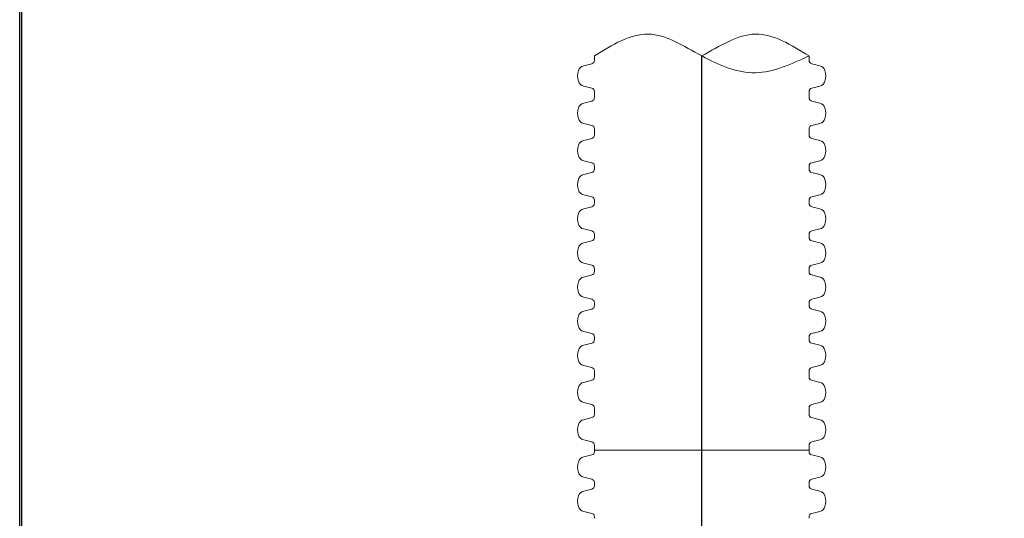
# Paper-space layout 'Layout1' of a CAD drawing. Units: inches. Extents: x 0 to 35.4, y -1.1 to 23.5.
# Drawn here: x 0 to 0.6, y 4 to 4.2 of the extents above; entities that cross this region are included whole.
import ezdxf

# ---------------------------------------------------------------- set-up
doc = ezdxf.new("R2010")
doc.units = ezdxf.units.IN
doc.header["$MEASUREMENT"] = 0
doc.linetypes.add('HIDDEN', pattern=[0.375, 0.25, -0.125])
doc.layers.add('18 INCH PROFILE', color=7, linetype='Continuous')
doc.layers.add('Viewport', color=3, linetype='HIDDEN', plot=False)

psp = doc.layouts.get("Layout1")

# ---------------------------------------------------------------- linework, layer by layer
psp.add_line((-0.0000005, -0.0040452), (-0.0000005, 7.7459548))
at = {"lineweight": 15}
psp.add_line((-0.0000005, 5.4542882), (-0.0000005, 3.1626215), dxfattribs=at)
psp.add_open_spline([(0.4642312, 4.2267606), (0.4537379, 4.2219033), (0.4327514, 4.2121888), (0.4005547, 4.2258046), (0.3696648, 4.2463486), (0.3485882, 4.2332899), (0.3380499, 4.2267606)], degree=3, knots=[0, 0, 0, 0, 4.84707991, 9.69415981, 14.68881774, 19.68347568, 19.68347568, 19.68347568, 19.68347568], dxfattribs=at)
psp.add_open_spline([(0.4011405, 4.2267606), (0.4118181, 4.2325164), (0.4326162, 4.2463486), (0.4536928, 4.2332899), (0.4642312, 4.2267606)], degree=3, dxfattribs=at)
at = {"layer": '18 INCH PROFILE', "lineweight": 15}
for p, q in [((0.3364616, 4.2221421), (0.3317105, 4.2209442)), ((0.3380499, 4.2250359), (0.3380499, 4.2267606)), ((0.3380499, 4.2250359), (0.3380499, 4.2241736)), ((0.4642312, 4.2250359), (0.4642312, 4.2267606)), ((0.4642312, 4.2250359), (0.4642312, 4.2241735)), ((0.4658194, 4.2221421), (0.4705705, 4.2209442)), ((0.3364616, 4.2078353), (0.3317105, 4.2090332)), ((0.3380499, 4.2049416), (0.3380499, 4.2058039)), ((0.3380499, 4.2049416), (0.3380499, 4.2030779)), ((0.4642312, 4.2049416), (0.4642312, 4.2058039)), ((0.4642312, 4.2049416), (0.4642312, 4.2030779)), ((0.4658194, 4.2078353), (0.4705705, 4.2090332)), ((0.3364616, 4.2001842), (0.3317106, 4.1989863)), ((0.3380499, 4.2030779), (0.3380499, 4.2022155)), ((0.4642312, 4.2030779), (0.4642312, 4.2022155)), ((0.4658194, 4.2001842), (0.4705705, 4.1989863)), ((0.3364616, 4.1858773), (0.3317106, 4.1870752)), ((0.4658194, 4.1858773), (0.4705705, 4.1870752)), ((0.3380499, 4.1829836), (0.3380499, 4.183846)), ((0.3380499, 4.1829836), (0.3380499, 4.1811199)), ((0.3380499, 4.1811199), (0.3380499, 4.1819823)), ((0.3380499, 4.1811199), (0.3380499, 4.1819823)), ((0.3380499, 4.1811199), (0.3380499, 4.1802575)), ((0.3380499, 4.1811199), (0.3380499, 4.1802575)), ((0.3380499, 4.1811199), (0.3380499, 4.1802576)), ((0.4642312, 4.1829836), (0.4642311, 4.1811199)), ((0.4642311, 4.1811199), (0.4642311, 4.1819823)), ((0.4642311, 4.1811199), (0.4642311, 4.1819823)), ((0.4642311, 4.1811199), (0.4642311, 4.1802576)), ((0.4642311, 4.1811199), (0.4642311, 4.1802575)), ((0.4642311, 4.1811199), (0.4642311, 4.1802575)), ((0.4642312, 4.1829836), (0.4642312, 4.183846)), ((0.3364616, 4.1782262), (0.3317106, 4.1770283)), ((0.3364616, 4.1782262), (0.3317106, 4.1770283)), ((0.3364616, 4.1782262), (0.3317106, 4.1770283)), ((0.4658194, 4.1782262), (0.4705705, 4.1770283)), ((0.4658194, 4.1782262), (0.4705705, 4.1770283)), ((0.4658194, 4.1782262), (0.4705705, 4.1770283)), ((0.3364616, 4.1639193), (0.3317106, 4.1651172)), ((0.3364616, 4.1639193), (0.3317106, 4.1651172)), ((0.3364616, 4.1639193), (0.3317106, 4.1651172)), ((0.4658194, 4.1639193), (0.4705705, 4.1651172)), ((0.4658194, 4.1639193), (0.4705705, 4.1651172)), ((0.4658194, 4.1639193), (0.4705705, 4.1651172)), ((0.3364616, 4.1581319), (0.3317106, 4.156934)), ((0.3364616, 4.1581319), (0.3317106, 4.156934)), ((0.3364616, 4.1581319), (0.3317106, 4.156934)), ((0.3380499, 4.1610256), (0.3380499, 4.161888)), ((0.3380499, 4.1610256), (0.3380499, 4.161888)), ((0.3380499, 4.1610256), (0.3380499, 4.161888)), ((0.3380499, 4.1610256), (0.3380499, 4.1601633)), ((0.3380499, 4.1610256), (0.3380499, 4.1601633)), ((0.3380499, 4.1610256), (0.3380499, 4.1601633)), ((0.4642311, 4.1610256), (0.4642311, 4.161888)), ((0.4642311, 4.1610256), (0.4642311, 4.161888)), ((0.4642311, 4.1610256), (0.4642311, 4.161888)), ((0.4642311, 4.1610256), (0.4642311, 4.1601633)), ((0.4642311, 4.1610256), (0.4642311, 4.1601633)), ((0.4642311, 4.1610256), (0.4642311, 4.1601633)), ((0.4658194, 4.1581319), (0.4705705, 4.156934)), ((0.4658194, 4.1581319), (0.4705705, 4.156934)), ((0.4658194, 4.1581319), (0.4705705, 4.156934)), ((0.3364616, 4.143825), (0.3317106, 4.1450229)), ((0.3364616, 4.143825), (0.3317106, 4.1450229)), ((0.3364616, 4.143825), (0.3317106, 4.1450229)), ((0.3380499, 4.1409314), (0.3380499, 4.1417937)), ((0.3380499, 4.1409313), (0.3380499, 4.1417937)), ((0.3380499, 4.1409313), (0.3380499, 4.1417937)), ((0.3380499, 4.1409313), (0.3380499, 4.140069)), ((0.3380499, 4.1409313), (0.3380499, 4.140069)), ((0.3380499, 4.1409313), (0.3380499, 4.140069)), ((0.4642311, 4.1409313), (0.4642311, 4.1417937)), ((0.4642311, 4.1409314), (0.4642311, 4.1417937)), ((0.4642311, 4.1409313), (0.4642311, 4.1417937)), ((0.4642311, 4.1409313), (0.4642311, 4.140069)), ((0.4642311, 4.1409313), (0.4642311, 4.140069)), ((0.4642311, 4.1409313), (0.4642311, 4.140069)), ((0.4658194, 4.143825), (0.4705705, 4.1450229)), ((0.4658194, 4.143825), (0.4705705, 4.1450229)), ((0.4658194, 4.143825), (0.4705705, 4.1450229)), ((0.3364616, 4.1380376), (0.3317106, 4.1368397)), ((0.3364616, 4.1380376), (0.3317106, 4.1368397)), ((0.3364616, 4.1380376), (0.3317106, 4.1368397)), ((0.4658194, 4.1380376), (0.4705705, 4.1368397)), ((0.4658194, 4.1380376), (0.4705705, 4.1368397)), ((0.4658194, 4.1380376), (0.4705705, 4.1368397)), ((0.3364616, 4.1237308), (0.3317106, 4.1249287)), ((0.3364616, 4.1237308), (0.3317106, 4.1249287)), ((0.3364616, 4.1237308), (0.3317106, 4.1249287)), ((0.4658194, 4.1237308), (0.4705705, 4.1249287)), ((0.4658194, 4.1237308), (0.4705705, 4.1249287)), ((0.4658194, 4.1237308), (0.4705705, 4.1249287)), ((0.3364616, 4.1179433), (0.3317106, 4.1167454)), ((0.3364616, 4.1179433), (0.3317106, 4.1167454)), ((0.3364616, 4.1179433), (0.3317106, 4.1167454)), ((0.3380499, 4.1208371), (0.3380499, 4.1216994)), ((0.3380499, 4.1208371), (0.3380499, 4.1216994)), ((0.3380499, 4.1208371), (0.3380499, 4.1216994)), ((0.3380499, 4.120837), (0.3380499, 4.1199747)), ((0.3380499, 4.120837), (0.3380499, 4.1199747)), ((0.3380499, 4.120837), (0.3380499, 4.1199747)), ((0.4642311, 4.1208371), (0.4642311, 4.1216994)), ((0.4642311, 4.1208371), (0.4642311, 4.1216994)), ((0.4642311, 4.1208371), (0.4642311, 4.1216994)), ((0.4642311, 4.120837), (0.4642311, 4.1199747)), ((0.4642311, 4.120837), (0.4642311, 4.1199747)), ((0.4642311, 4.120837), (0.4642311, 4.1199747)), ((0.4658194, 4.1179433), (0.4705705, 4.1167454)), ((0.4658194, 4.1179433), (0.4705705, 4.1167454)), ((0.4658194, 4.1179433), (0.4705705, 4.1167454)), ((0.3364616, 4.1036365), (0.3317106, 4.1048344)), ((0.3364616, 4.1036365), (0.3317106, 4.1048344)), ((0.3364616, 4.1036365), (0.3317106, 4.1048344)), ((0.3380499, 4.1007428), (0.3380499, 4.1016051)), ((0.3380499, 4.1007428), (0.3380499, 4.1016051)), ((0.3380499, 4.1007428), (0.3380499, 4.1016051)), ((0.3380499, 4.1007427), (0.3380499, 4.0998804)), ((0.4642311, 4.1007428), (0.4642311, 4.1016051)), ((0.4642311, 4.1007428), (0.4642311, 4.1016051)), ((0.4642311, 4.1007428), (0.4642311, 4.1016051)), ((0.4642311, 4.1007427), (0.4642311, 4.0998804)), ((0.4658194, 4.1036365), (0.4705705, 4.1048344)), ((0.4658194, 4.1036365), (0.4705705, 4.1048344)), ((0.4658194, 4.1036365), (0.4705705, 4.1048344)), ((0.3364616, 4.097849), (0.3317106, 4.0966511)), ((0.4658194, 4.097849), (0.4705705, 4.0966511)), ((0.3364616, 4.0835422), (0.3317106, 4.0847401)), ((0.4658194, 4.0835422), (0.4705705, 4.0847401)), ((0.3364616, 4.0777547), (0.3317106, 4.0765568)), ((0.3380499, 4.0806485), (0.3380499, 4.0815108)), ((0.3380499, 4.0806484), (0.3380499, 4.0797861)), ((0.4642311, 4.0806485), (0.4642311, 4.0815108)), ((0.4642311, 4.0806484), (0.4642311, 4.0797861)), ((0.4658194, 4.0777547), (0.4705705, 4.0765568)), ((0.3364616, 4.0634479), (0.3317106, 4.0646458)), ((0.3380499, 4.0605542), (0.3380499, 4.0614165)), ((0.3380499, 4.0605541), (0.3380499, 4.0596918)), ((0.4642311, 4.0605542), (0.4642311, 4.0614165)), ((0.4642311, 4.0605541), (0.4642311, 4.0596918)), ((0.4658194, 4.0634479), (0.4705705, 4.0646458)), ((0.3364616, 4.0576605), (0.3317106, 4.0564625)), ((0.4658194, 4.0576605), (0.4705705, 4.0564625)), ((0.3364616, 4.0433536), (0.3317106, 4.0445515)), ((0.4658194, 4.0433536), (0.4705705, 4.0445515)), ((0.3380499, 4.0404599), (0.3380499, 4.0413222)), ((0.3380499, 4.0387352), (0.3380499, 4.0404599)), ((0.3380499, 4.0387352), (0.3380499, 4.0378728)), ((0.4642311, 4.0404599), (0.4642311, 4.0413222)), ((0.4642312, 4.0387352), (0.4642312, 4.0404599)), ((0.4642312, 4.0387352), (0.4642312, 4.0378729)), ((0.3364616, 4.0358414), (0.3317106, 4.0346435)), ((0.4658195, 4.0358414), (0.4705705, 4.0346435)), ((0.3364616, 4.0215346), (0.3317106, 4.0227325)), ((0.3380499, 4.0186409), (0.3380499, 4.0195032)), ((0.4642312, 4.0186409), (0.4642312, 4.0195032)), ((0.4658195, 4.0215346), (0.4705705, 4.0227325)), ((0.3364616, 4.0138835), (0.3317106, 4.0126856)), ((0.3380499, 4.0186409), (0.3380499, 4.0167772)), ((0.3380499, 4.0167772), (0.3380499, 4.0159148)), ((0.4642312, 4.0186409), (0.4642312, 4.0167772)), ((0.4642312, 4.0167772), (0.4642312, 4.0159148)), ((0.4658194, 4.0138835), (0.4705705, 4.0126856)), ((0.3364616, 3.9995766), (0.3317106, 4.0007745)), ((0.3380499, 3.9966829), (0.3380499, 3.9975453)), ((0.3380499, 3.9966829), (0.3380499, 3.9948192)), ((0.4642312, 3.9966829), (0.4642312, 3.9975453)), ((0.4642312, 3.9966829), (0.4642312, 3.9948192)), ((0.4658194, 3.9995766), (0.4705705, 4.0007745)), ((0.3364616, 3.9919255), (0.3317106, 3.9907276)), ((0.336471, 3.9919255), (0.33172, 3.9907276)), ((0.3380499, 3.9948192), (0.3380499, 3.9939569)), ((0.3380593, 3.9948192), (0.3380593, 3.9939569)), ((0.4642312, 3.9948192), (0.3380593, 3.9948192)), ((0.4642312, 3.9948192), (0.4642312, 3.9939569)), ((0.4642312, 3.9948192), (0.4642312, 3.9939569)), ((0.4658194, 3.9919255), (0.4705705, 3.9907276)), ((0.4658194, 3.9919255), (0.4705705, 3.9907276)), ((0.3364616, 3.9776186), (0.3317106, 3.9788165)), ((0.336471, 3.9776186), (0.33172, 3.9788165)), ((0.4658194, 3.9776186), (0.4705705, 3.9788165)), ((0.4658194, 3.9776186), (0.4705705, 3.9788165)), ((0.3380499, 3.974725), (0.3380499, 3.9755873)), ((0.3380499, 3.9747249), (0.3380499, 3.9738626)), ((0.3380593, 3.974725), (0.3380593, 3.9755873)), ((0.3380593, 3.9747249), (0.3380593, 3.9738626)), ((0.4642312, 3.974725), (0.4642312, 3.9755873)), ((0.4642312, 3.974725), (0.4642312, 3.9755873)), ((0.4642312, 3.9747249), (0.4642312, 3.9738626)), ((0.4642312, 3.9747249), (0.4642312, 3.9738626)), ((0.3364616, 3.9718312), (0.3317106, 3.9706333)), ((0.336471, 3.9718312), (0.33172, 3.9706333)), ((0.4658194, 3.9718312), (0.4705705, 3.9706333)), ((0.4658194, 3.9718312), (0.4705705, 3.9706333)), ((0.3364616, 3.9575244), (0.3317106, 3.9587223)), ((0.336471, 3.9575244), (0.33172, 3.9587223)), ((0.3380499, 3.9546307), (0.3380499, 3.955493)), ((0.3380593, 3.9546307), (0.3380593, 3.955493)), ((0.4642312, 3.9546307), (0.4642312, 3.955493)), ((0.4642312, 3.9546307), (0.4642312, 3.955493)), ((0.4658194, 3.9575244), (0.4705705, 3.9587223)), ((0.4658194, 3.9575244), (0.4705705, 3.9587223))]:
    psp.add_line(p, q, dxfattribs=at)
at = {"layer": '18 INCH PROFILE', "color": 40}
psp.add_line((0.4011405, 2.3562776), (0.4011405, 4.2267606), dxfattribs=at)
at = {"layer": '18 INCH PROFILE', "lineweight": 15}
for centre, radius, start, end in [((0.3359567, 4.2241735), 0.0020932, 283.9577449, 0), ((0.4663243, 4.2241735), 0.0020932, 180, 256.0422551), ((0.3373807, 4.2149887), 0.009244, 160.0864443, 199.9135556), ((0.332548, 4.2170136), 0.0040189, 102.0278469, 163.7642476), ((0.469733, 4.2170136), 0.0040189, 16.2357524, 77.9721531), ((0.4649003, 4.2149887), 0.009244, 340.0864444, 19.9135557), ((0.332548, 4.2129638), 0.0040189, 196.2357524, 257.9721531), ((0.469733, 4.2129638), 0.0040189, 282.0278469, 343.7642476), ((0.3359567, 4.2058039), 0.0020932, 360, 76.0422551), ((0.4663243, 4.2058039), 0.0020932, 103.9577449, 180), ((0.332548, 4.1950556), 0.0040189, 102.0278469, 163.7642476), ((0.3359567, 4.2022155), 0.0020932, 283.9577449, 0), ((0.4663243, 4.2022155), 0.0020932, 180, 256.0422551), ((0.469733, 4.1950556), 0.0040189, 16.2357524, 77.9721531), ((0.3373808, 4.1930307), 0.009244, 160.0864443, 199.9135556), ((0.4649003, 4.1930307), 0.009244, 340.0864444, 19.9135557), ((0.332548, 4.1910058), 0.0040189, 196.2357524, 257.9721531), ((0.469733, 4.1910058), 0.0040189, 282.0278469, 343.7642476), ((0.3359567, 4.183846), 0.0020932, 360, 76.0422551), ((0.4663243, 4.183846), 0.0020932, 103.9577449, 180), ((0.332548, 4.1730977), 0.0040189, 102.0278469, 163.7642476), ((0.332548, 4.1730977), 0.0040189, 102.0278469, 163.7642476), ((0.332548, 4.1730977), 0.0040189, 102.0278469, 163.7642476), ((0.3359567, 4.1802576), 0.0020932, 283.9577449, 0), ((0.3359567, 4.1802575), 0.0020932, 283.9577449, 0), ((0.3359567, 4.1802575), 0.0020932, 283.9577449, 0), ((0.4663243, 4.1802576), 0.0020932, 180, 256.0422551), ((0.4663243, 4.1802575), 0.0020932, 180, 256.0422551), ((0.4663243, 4.1802575), 0.0020932, 180, 256.0422551), ((0.469733, 4.1730977), 0.0040189, 16.2357524, 77.9721531), ((0.469733, 4.1730977), 0.0040189, 16.2357524, 77.9721531), ((0.469733, 4.1730977), 0.0040189, 16.2357524, 77.9721531), ((0.3373808, 4.1710728), 0.009244, 160.0864443, 199.9135556), ((0.3373808, 4.1710728), 0.009244, 160.0864443, 199.9135556), ((0.3373808, 4.1710728), 0.009244, 160.0864443, 199.9135556), ((0.4649003, 4.1710728), 0.009244, 340.0864444, 19.9135557), ((0.4649003, 4.1710728), 0.009244, 340.0864444, 19.9135557), ((0.4649003, 4.1710728), 0.009244, 340.0864444, 19.9135557), ((0.332548, 4.1690479), 0.0040189, 196.2357524, 257.9721531), ((0.332548, 4.1690479), 0.0040189, 196.2357524, 257.9721531), ((0.332548, 4.1690479), 0.0040189, 196.2357524, 257.9721531), ((0.3359567, 4.161888), 0.0020932, 360, 76.0422551), ((0.3359567, 4.161888), 0.0020932, 360, 76.0422551), ((0.3359567, 4.161888), 0.0020932, 360, 76.0422551), ((0.4663243, 4.161888), 0.0020932, 103.9577449, 180), ((0.4663243, 4.161888), 0.0020932, 103.9577449, 180), ((0.4663243, 4.161888), 0.0020932, 103.9577449, 180), ((0.469733, 4.1690479), 0.0040189, 282.0278469, 343.7642476), ((0.469733, 4.1690479), 0.0040189, 282.0278469, 343.7642476), ((0.469733, 4.1690479), 0.0040189, 282.0278469, 343.7642476), ((0.3359567, 4.1601633), 0.0020932, 283.9577449, 0), ((0.3359567, 4.1601633), 0.0020932, 283.9577449, 0), ((0.3359567, 4.1601633), 0.0020932, 283.9577449, 0), ((0.4663243, 4.1601633), 0.0020932, 180, 256.0422551), ((0.4663243, 4.1601633), 0.0020932, 180, 256.0422551), ((0.4663243, 4.1601633), 0.0020932, 180, 256.0422551), ((0.3373808, 4.1509785), 0.009244, 160.0864443, 199.9135556), ((0.3373808, 4.1509785), 0.009244, 160.0864443, 199.9135556), ((0.3373808, 4.1509785), 0.009244, 160.0864443, 199.9135556), ((0.332548, 4.1530034), 0.0040189, 102.0278469, 163.7642476), ((0.332548, 4.1530034), 0.0040189, 102.0278469, 163.7642476), ((0.332548, 4.1530034), 0.0040189, 102.0278469, 163.7642476), ((0.469733, 4.1530034), 0.0040189, 16.2357524, 77.9721531), ((0.469733, 4.1530034), 0.0040189, 16.2357524, 77.9721531), ((0.469733, 4.1530034), 0.0040189, 16.2357524, 77.9721531), ((0.4649003, 4.1509785), 0.009244, 340.0864444, 19.9135557), ((0.4649003, 4.1509785), 0.009244, 340.0864444, 19.9135557), ((0.4649003, 4.1509785), 0.009244, 340.0864444, 19.9135557), ((0.332548, 4.1489536), 0.0040189, 196.2357524, 257.9721531), ((0.332548, 4.1489536), 0.0040189, 196.2357524, 257.9721531), ((0.332548, 4.1489536), 0.0040189, 196.2357524, 257.9721531), ((0.469733, 4.1489536), 0.0040189, 282.0278469, 343.7642476), ((0.469733, 4.1489536), 0.0040189, 282.0278469, 343.7642476), ((0.469733, 4.1489536), 0.0040189, 282.0278469, 343.7642476), ((0.3359567, 4.1417937), 0.0020932, 360, 76.0422551), ((0.3359567, 4.1417937), 0.0020932, 360, 76.0422551), ((0.3359567, 4.1417937), 0.0020932, 360, 76.0422551), ((0.4663243, 4.1417937), 0.0020932, 103.9577449, 180), ((0.4663243, 4.1417937), 0.0020932, 103.9577449, 180), ((0.4663243, 4.1417937), 0.0020932, 103.9577449, 180), ((0.332548, 4.1329091), 0.0040189, 102.0278469, 163.7642476), ((0.332548, 4.1329091), 0.0040189, 102.0278469, 163.7642476), ((0.332548, 4.1329091), 0.0040189, 102.0278469, 163.7642476), ((0.3359567, 4.140069), 0.0020932, 283.9577449, 0), ((0.3359567, 4.140069), 0.0020932, 283.9577449, 0), ((0.3359567, 4.140069), 0.0020932, 283.9577449, 0), ((0.4663243, 4.140069), 0.0020932, 180, 256.0422551), ((0.4663243, 4.140069), 0.0020932, 180, 256.0422551), ((0.4663243, 4.140069), 0.0020932, 180, 256.0422551), ((0.469733, 4.1329091), 0.0040189, 16.2357524, 77.9721531), ((0.469733, 4.1329091), 0.0040189, 16.2357524, 77.9721531), ((0.469733, 4.1329091), 0.0040189, 16.2357524, 77.9721531), ((0.3373808, 4.1308842), 0.009244, 160.0864443, 199.9135556), ((0.3373808, 4.1308842), 0.009244, 160.0864443, 199.9135556), ((0.3373808, 4.1308842), 0.009244, 160.0864443, 199.9135556), ((0.4649003, 4.1308842), 0.009244, 340.0864444, 19.9135557), ((0.4649003, 4.1308842), 0.009244, 340.0864444, 19.9135557), ((0.4649003, 4.1308842), 0.009244, 340.0864444, 19.9135557), ((0.332548, 4.1288593), 0.0040189, 196.2357524, 257.9721531), ((0.332548, 4.1288593), 0.0040189, 196.2357524, 257.9721531), ((0.332548, 4.1288593), 0.0040189, 196.2357524, 257.9721531), ((0.3359567, 4.1216994), 0.0020932, 360, 76.0422551), ((0.3359567, 4.1216994), 0.0020932, 360, 76.0422551), ((0.3359567, 4.1216994), 0.0020932, 360, 76.0422551), ((0.4663243, 4.1216994), 0.0020932, 103.9577449, 180), ((0.4663243, 4.1216994), 0.0020932, 103.9577449, 180), ((0.4663243, 4.1216994), 0.0020932, 103.9577449, 180), ((0.469733, 4.1288593), 0.0040189, 282.0278469, 343.7642476), ((0.469733, 4.1288593), 0.0040189, 282.0278469, 343.7642476), ((0.469733, 4.1288593), 0.0040189, 282.0278469, 343.7642476), ((0.3359567, 4.1199747), 0.0020932, 283.9577449, 0), ((0.3359567, 4.1199747), 0.0020932, 283.9577449, 0), ((0.3359567, 4.1199747), 0.0020932, 283.9577449, 0), ((0.4663243, 4.1199747), 0.0020932, 180, 256.0422551), ((0.4663243, 4.1199747), 0.0020932, 180, 256.0422551), ((0.4663243, 4.1199747), 0.0020932, 180, 256.0422551), ((0.3373808, 4.1107899), 0.009244, 160.0864443, 199.9135556), ((0.3373808, 4.1107899), 0.009244, 160.0864443, 199.9135556), ((0.3373808, 4.1107899), 0.009244, 160.0864443, 199.9135556), ((0.332548, 4.1128148), 0.0040189, 102.0278469, 163.7642476), ((0.332548, 4.1128148), 0.0040189, 102.0278469, 163.7642476), ((0.332548, 4.1128148), 0.0040189, 102.0278469, 163.7642476), ((0.469733, 4.1128148), 0.0040189, 16.2357524, 77.9721531), ((0.469733, 4.1128148), 0.0040189, 16.2357524, 77.9721531), ((0.469733, 4.1128148), 0.0040189, 16.2357524, 77.9721531), ((0.4649003, 4.1107899), 0.009244, 340.0864444, 19.9135557), ((0.4649003, 4.1107899), 0.009244, 340.0864444, 19.9135557), ((0.4649003, 4.1107899), 0.009244, 340.0864444, 19.9135557), ((0.332548, 4.108765), 0.0040189, 196.2357524, 257.9721531), ((0.332548, 4.108765), 0.0040189, 196.2357524, 257.9721531), ((0.332548, 4.108765), 0.0040189, 196.2357524, 257.9721531), ((0.469733, 4.108765), 0.0040189, 282.0278469, 343.7642476), ((0.469733, 4.108765), 0.0040189, 282.0278469, 343.7642476), ((0.469733, 4.108765), 0.0040189, 282.0278469, 343.7642476), ((0.3359567, 4.1016051), 0.0020932, 360, 76.0422551), ((0.3359567, 4.1016051), 0.0020932, 360, 76.0422551), ((0.3359567, 4.1016051), 0.0020932, 360, 76.0422551), ((0.4663243, 4.1016051), 0.0020932, 103.9577449, 180), ((0.4663243, 4.1016051), 0.0020932, 103.9577449, 180), ((0.4663243, 4.1016051), 0.0020932, 103.9577449, 180), ((0.332548, 4.0927205), 0.0040189, 102.0278469, 163.7642476), ((0.3359567, 4.0998804), 0.0020932, 283.9577449, 0), ((0.4663243, 4.0998804), 0.0020932, 180, 256.0422551), ((0.469733, 4.0927205), 0.0040189, 16.2357524, 77.9721531), ((0.3373808, 4.0906956), 0.009244, 160.0864443, 199.9135556), ((0.4649003, 4.0906956), 0.009244, 340.0864444, 19.9135557), ((0.332548, 4.0886707), 0.0040189, 196.2357524, 257.9721531), ((0.3359567, 4.0815108), 0.0020932, 360, 76.0422551), ((0.4663243, 4.0815108), 0.0020932, 103.9577449, 180), ((0.469733, 4.0886707), 0.0040189, 282.0278469, 343.7642476), ((0.3359567, 4.0797861), 0.0020932, 283.9577449, 0), ((0.4663243, 4.0797861), 0.0020932, 180, 256.0422551), ((0.3373808, 4.0706013), 0.009244, 160.0864443, 199.9135556), ((0.332548, 4.0726262), 0.0040189, 102.0278469, 163.7642476), ((0.469733, 4.0726262), 0.0040189, 16.2357524, 77.9721531), ((0.4649003, 4.0706013), 0.009244, 340.0864444, 19.9135557), ((0.332548, 4.0685764), 0.0040189, 196.2357524, 257.9721531), ((0.469733, 4.0685764), 0.0040189, 282.0278469, 343.7642476), ((0.3359567, 4.0614165), 0.0020932, 360, 76.0422551), ((0.3359567, 4.0596918), 0.0020932, 283.9577449, 0), ((0.4663243, 4.0614165), 0.0020932, 103.9577449, 180), ((0.4663243, 4.0596918), 0.0020932, 180, 256.0422551), ((0.332548, 4.0525319), 0.0040189, 102.0278469, 163.7642476), ((0.469733, 4.0525319), 0.0040189, 16.2357524, 77.9721531), ((0.3373808, 4.050507), 0.009244, 160.0864443, 199.9135556), ((0.4649003, 4.050507), 0.009244, 340.0864444, 19.9135557), ((0.332548, 4.0484821), 0.0040189, 196.2357524, 257.9721531), ((0.3359567, 4.0413222), 0.0020932, 360, 76.0422551), ((0.4663243, 4.0413222), 0.0020932, 103.9577449, 180), ((0.469733, 4.0484821), 0.0040189, 282.0278469, 343.7642476), ((0.3359567, 4.0378728), 0.0020932, 283.9577449, 0), ((0.4663243, 4.0378728), 0.0020932, 180, 256.0422551), ((0.3373808, 4.028688), 0.009244, 160.0864443, 199.9135556), ((0.332548, 4.0307129), 0.0040189, 102.0278469, 163.7642476), ((0.469733, 4.0307129), 0.0040189, 16.2357524, 77.9721531), ((0.4649003, 4.028688), 0.009244, 340.0864444, 19.9135557), ((0.332548, 4.0266631), 0.0040189, 196.2357524, 257.9721531), ((0.469733, 4.0266631), 0.0040189, 282.0278469, 343.7642476), ((0.3359567, 4.0195032), 0.0020932, 360, 76.0422551), ((0.4663243, 4.0195032), 0.0020932, 103.9577449, 180), ((0.3359568, 4.0159148), 0.0020932, 283.9577449, 0), ((0.4663243, 4.0159148), 0.0020932, 180, 256.0422551), ((0.3373808, 4.0067301), 0.009244, 160.0864443, 199.9135556), ((0.3325481, 4.008755), 0.0040189, 102.0278469, 163.7642476), ((0.469733, 4.008755), 0.0040189, 16.2357524, 77.9721531), ((0.4649003, 4.0067301), 0.009244, 340.0864444, 19.9135557), ((0.3325481, 4.0047052), 0.0040189, 196.2357524, 257.9721531), ((0.469733, 4.0047052), 0.0040189, 282.0278469, 343.7642476), ((0.3359568, 3.9975453), 0.0020932, 360, 76.0422551), ((0.4663243, 3.9975453), 0.0020932, 103.9577449, 180), ((0.3325481, 3.986797), 0.0040189, 102.0278469, 163.7642476), ((0.3325574, 3.986797), 0.0040189, 102.0278469, 163.7642476), ((0.3359568, 3.9939569), 0.0020932, 283.9577449, 0), ((0.3359661, 3.9939569), 0.0020932, 283.9577449, 0), ((0.4663243, 3.9939569), 0.0020932, 180, 256.0422551), ((0.4663243, 3.9939569), 0.0020932, 180, 256.0422551), ((0.469733, 3.986797), 0.0040189, 16.2357524, 77.9721531), ((0.469733, 3.986797), 0.0040189, 16.2357524, 77.9721531), ((0.3373808, 3.9847721), 0.009244, 160.0864443, 199.9135556), ((0.3373902, 3.9847721), 0.009244, 160.0864443, 199.9135556), ((0.4649003, 3.9847721), 0.009244, 340.0864444, 19.9135557), ((0.4649003, 3.9847721), 0.009244, 340.0864444, 19.9135557), ((0.3325481, 3.9827472), 0.0040189, 196.2357524, 257.9721531), ((0.3325574, 3.9827472), 0.0040189, 196.2357524, 257.9721531), ((0.469733, 3.9827472), 0.0040189, 282.0278469, 343.7642476), ((0.469733, 3.9827472), 0.0040189, 282.0278469, 343.7642476), ((0.3359568, 3.9755873), 0.0020932, 360, 76.0422551), ((0.3359568, 3.9738626), 0.0020932, 283.9577449, 0), ((0.3359661, 3.9755873), 0.0020932, 360, 76.0422551), ((0.3359661, 3.9738626), 0.0020932, 283.9577449, 0), ((0.4663243, 3.9755873), 0.0020932, 103.9577449, 180), ((0.4663243, 3.9755873), 0.0020932, 103.9577449, 180), ((0.4663243, 3.9738626), 0.0020932, 180, 256.0422551), ((0.4663243, 3.9738626), 0.0020932, 180, 256.0422551), ((0.3373808, 3.9646778), 0.009244, 160.0864443, 199.9135556), ((0.3373902, 3.9646778), 0.009244, 160.0864443, 199.9135556), ((0.3325481, 3.9667027), 0.0040189, 102.0278469, 163.7642476), ((0.3325574, 3.9667027), 0.0040189, 102.0278469, 163.7642476), ((0.469733, 3.9667027), 0.0040189, 16.2357524, 77.9721531), ((0.469733, 3.9667027), 0.0040189, 16.2357524, 77.9721531), ((0.4649003, 3.9646778), 0.009244, 340.0864444, 19.9135557), ((0.4649003, 3.9646778), 0.009244, 340.0864444, 19.9135557), ((0.3325481, 3.9626529), 0.0040189, 196.2357524, 257.9721531), ((0.3325574, 3.9626529), 0.0040189, 196.2357524, 257.9721531), ((0.469733, 3.9626529), 0.0040189, 282.0278469, 343.7642476), ((0.469733, 3.9626529), 0.0040189, 282.0278469, 343.7642476), ((0.3359568, 3.955493), 0.0020932, 360, 76.0422551), ((0.3359661, 3.955493), 0.0020932, 360, 76.0422551), ((0.4663243, 3.955493), 0.0020932, 103.9577449, 180), ((0.4663243, 3.955493), 0.0020932, 103.9577449, 180)]:
    psp.add_arc(centre, radius, start, end, dxfattribs=at)
at = {"layer": 'Viewport', "linetype": 'Continuous'}
psp.add_lwpolyline([(0.0011405, 1.6193899), (2.5624995, 1.6193899), (2.5624995, 4.6392717), (0.0011405, 4.6392717)], close=True, dxfattribs=at)

doc.saveas('drawing.dxf')
